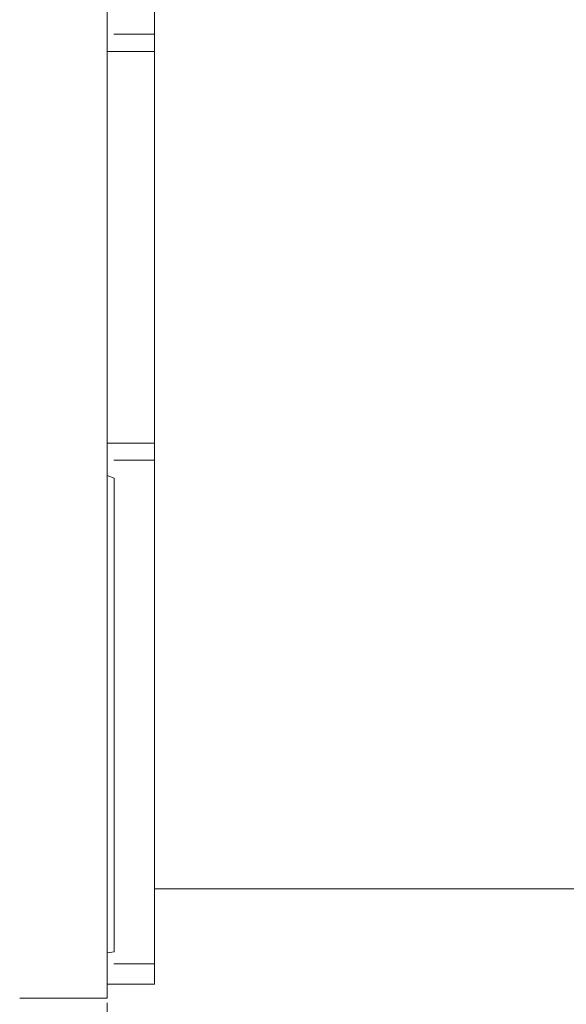
# Model space of a CAD drawing. Units: millimetres. Extents: x -109 to 402, y -129 to 498.
# Drawn here: x 241 to 289, y 113 to 199 of the extents above; entities that cross this region are included whole.
import ezdxf

# ---------------------------------------------------------------- set-up
doc = ezdxf.new("R2010")
doc.units = ezdxf.units.MM
doc.linetypes.add('PHANTOM', pattern=[12.7, 6.35, -1.27, 1.27, -1.27, 1.27, -1.27])

msp = doc.modelspace()

# ---------------------------------------------------------------- linework, layer by layer
at = {"linetype": 'Continuous', "lineweight": 15}
for p, q in [((249.004, 239.08), (249.004, 118.68)), ((249.604, 158.834), (249.004, 159.052)), ((249.004, 118.68), (249.004, 113.68)), ((249.004, 117.608), (249.604, 117.679)), ((241.404, 113.68), (249.004, 113.68))]:
    msp.add_line(p, q, dxfattribs=at)
at = {"linetype": 'PHANTOM', "lineweight": 20}
msp.add_lwpolyline([(249.004, 263.118), (249.004, 100.745)], dxfattribs=at)
at = {"lineweight": 9}
for points in [[(253.104, 241.149), (253.104, 197.402)], [(249.595, 197.402), (253.104, 197.402)], [(253.104, 195.879), (253.104, 197.402)], [(253.104, 195.879), (248.996, 195.879)], [(253.104, 195.879), (253.104, 161.88)], [(253.104, 161.88), (248.996, 161.88)], [(253.104, 160.402), (253.104, 161.88)], [(253.104, 160.402), (249.595, 160.402)], [(253.104, 160.402), (253.104, 116.658)], [(253.104, 123.169), (289.954, 123.169)], [(249.595, 116.658), (253.104, 116.658)], [(253.104, 116.658), (253.104, 114.899)], [(253.104, 114.899), (248.996, 114.899)]]:
    msp.add_lwpolyline(points, dxfattribs=at)
at = {"linetype": 'Continuous', "lineweight": 15}
msp.add_open_spline([(249.604, 117.679), (249.604, 117.767), (249.604, 117.943), (249.604, 118.22), (249.604, 118.507), (249.604, 118.804), (249.604, 119.111), (249.604, 119.428), (249.604, 119.756), (249.604, 120.094), (249.604, 120.847), (249.604, 122.096), (249.604, 123.978), (249.604, 126.048), (249.604, 128.3), (249.604, 130.725), (249.604, 133.316), (249.604, 136.063), (249.604, 138.957), (249.604, 141.988), (249.604, 145.146), (249.604, 148.42), (249.604, 151.123), (249.604, 153.189), (249.604, 154.58), (249.604, 155.985), (249.604, 157.402), (249.604, 158.356), (249.604, 158.834)], degree=3, knots=[0, 0, 0, 0, 0.013901, 0.027793, 0.04168, 0.055563, 0.069446, 0.08333, 0.097217, 0.111111, 0.125013, 0.187507, 0.250009, 0.312503, 0.375005, 0.437499, 0.500001, 0.562495, 0.624997, 0.687491, 0.749993, 0.812487, 0.874989, 0.900003, 0.924998, 0.949987, 0.974983, 1, 1, 1, 1], dxfattribs=at)

doc.saveas('drawing.dxf')
